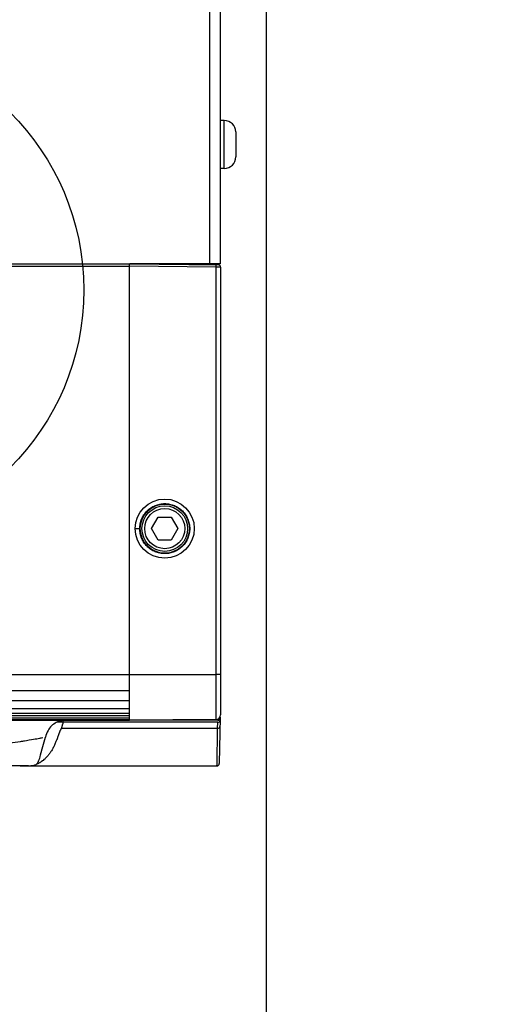
# Model space of a CAD drawing. Units: millimetres. Extents: x 1921 to 19921, y 1051 to 14132.
# Drawn here: x 3040 to 3145, y 11501 to 11717 of the extents above; entities that cross this region are included whole.
import ezdxf

# ---------------------------------------------------------------- set-up
doc = ezdxf.new("R2010")
doc.units = ezdxf.units.MM
doc.layers.get('Defpoints').update_dxf_attribs({"color": 80, "lineweight": 25})
doc.styles.add('Verdana(1)', font='verdana.ttf')
doc.dimstyles.new('AT (50)', dxfattribs={"dimtxt": 125, "dimasz": 50, "dimexe": 40, "dimexo": 40, "dimgap": 40, "dimtad": 1, "dimdec": 0, "dimzin": 0, "dimdsep": 46, "dimtxsty": 'Verdana(1)', "dimcen": 0.09, "dimclrd": 3, "dimclre": 3, "dimclrt": 7, "dimadec": 1, "dimazin": 0, "dimtfac": 1, "dimtdec": 0, "dimtmove": 0, "dimatfit": 0, "dimfxl": 1, "dimtolj": 1, "dimtzin": 0, "dimarcsym": 0})

# ---------------------------------------------------------------- blocks, each defined once
blk = doc.blocks.new('*D230')
at = {"color": 3, "lineweight": -2, "transparency": 16777216}
for p, q in [((3094.07, 11773.46), (3094.07, 11163.54)), ((3150.77, 11652.1), (3150.77, 11163.54)), ((3044.07, 11203.54), (2201.36, 11203.54)), ((3150.77, 11203.54), (3094.07, 11203.54)), ((3200.77, 11203.54), (3250.77, 11203.54))]:
    blk.add_line(p, q, dxfattribs=at)
at = {"color": 3, "transparency": 16777216}
for points in [[(3044.07, 11211.87), (3044.07, 11195.2), (3094.07, 11203.54)], [(3200.77, 11211.87), (3200.77, 11195.2), (3150.77, 11203.54)]]:
    blk.add_solid(points, dxfattribs=at)
at = {"layer": 'Defpoints', "color": 0, "transparency": 16777216}
for p in [(3094.07, 11813.46), (3150.77, 11692.1), (3150.77, 11203.54)]:
    blk.add_point(p, dxfattribs=at)
at = {"color": 7, "transparency": 16777216, "insert": (2439.42, 11284.84), "char_height": 62.5, "attachment_point": 5, "style": 'Verdana(1)'}
blk.add_mtext('\\A1;5cm(Min)', dxfattribs=at)
blk = doc.blocks.new('aaa')
at = {"color": 252}
for p, q in [((152.6, 154.64), (152.6, 1333.34)), ((155, 154.64), (155, 1333.14)), ((155.8, 186.09), (155, 186.09)), ((155.8, 175.59), (155.8, 186.09)), ((158.3, 183.59), (158.3, 178.09)), ((155.8, 175.59), (155, 175.59)), ((-70.1, 154.64), (135, 154.64)), ((-70.1, 154.14), (135, 154.14)), ((135, 63.53), (135, 154.64)), ((135, 154.64), (154.5, 154.47)), ((154, 153.97), (135, 154.14)), ((155, 154.64), (135.1, 154.64)), ((152.8, 154.48), (152.8, 154.64)), ((153.8, 154.64), (153.8, 154.48)), ((154, 64.64), (154, 153.97)), ((155, 153.97), (154, 153.97)), ((155, 153.97), (155, 55.81)), ((139.86, 96.64), (141.3, 99.14)), ((141.3, 99.14), (144.19, 99.14)), ((144.19, 99.14), (145.63, 96.64)), ((141.3, 94.14), (139.86, 96.64)), ((145.63, 96.64), (144.19, 94.14)), ((144.19, 94.14), (141.3, 94.14)), ((-70.1, 64.64), (135, 64.64)), ((135, 64.64), (154, 64.64)), ((135, 60.96), (135, 63.53)), ((155, 64.64), (154, 64.64)), ((-70.1, 61.19), (135, 61.19)), ((135, 55.16), (135, 60.96)), ((155, 61.99), (155, 61.99)), ((155, 61.99), (155, 61.96)), ((155, 61.99), (155, 61.99)), ((155, 61.99), (155, 61.96)), ((-70.1, 58.98), (135, 58.98)), ((-70.1, 57.22), (135, 57.22)), ((-70.1, 56.19), (135, 56.19)), ((-70.1, 55.67), (135, 55.67)), ((-70.1, 55.17), (135, 55.17)), ((-70.1, 54.83), (135, 54.83)), ((-70.1, 54.69), (135, 54.69)), ((-70.1, 54.64), (135, 54.64)), ((120.47, 54.21), (120.47, 54.59)), ((154.37, 54.21), (120.47, 54.21)), ((135, 54.64), (135, 55.16)), ((154, 54.81), (135, 54.64)), ((135, 54.64), (135, 54.64)), ((154.38, 54.64), (135, 54.64)), ((153.88, 54.8), (153.88, 54.64)), ((154.34, 52.85), (154.37, 54.21)), ((154.88, 55.34), (154.7, 45.13)), ((154.34, 52.85), (120.07, 52.85)), ((112.9, 50.22), (112.9, 50.22)), ((112.9, 50.22), (112.9, 50.22)), ((115.9, 48.35), (116.59, 50.93)), ((111.07, 44.64), (-70.1, 44.64)), ((111.34, 44.64), (111.34, 44.64)), ((111.71, 44.64), (154.2, 44.64))]:
    blk.add_line(p, q, dxfattribs=at)
for centre, radius in [((70, 148.94), 55), ((142.75, 96.64), 6.48), ((142.75, 96.64), 5.39), ((142.75, 96.64), 5), ((142.75, 96.64), 4.4)]:
    blk.add_circle(centre, radius, dxfattribs=at)
for centre, radius, start, end in [((155.8, 183.59), 2.5, 0, 90), ((155.8, 178.09), 2.5, 270, 0), ((135.1, 154.14), 0.5, 90, 92.9224), ((154.5, 153.97), 0.5, 0, 89.5), ((154, 55.81), 1, 270.5, 0), ((154.38, 55.14), 0.5, 270, 359)]:
    blk.add_arc(centre, radius, start, end, dxfattribs=at)
for centre, major_axis, ratio, start_param, end_param in [((154, 153.97), (0.004, 0.5), 0.008726, 4.712465, 6.283185), ((154, 62.97), (0.017, -1), 0.008764, 1.570568, 1.570644), ((154.37, 54.61), (0.5, -0.009), 0.787235, 4.726129, 6.283185), ((153.88, 55.14), (-1, 0.01), 0.008724, 2.5954, 3.141517), ((154.34, 53.25), (0.5, -0.009), 0.787235, 4.726129, 6.283185)]:
    blk.add_ellipse(centre, major_axis=major_axis, ratio=ratio, start_param=start_param, end_param=end_param, dxfattribs=at)
for points, knots in [([(137.26, 96.64), (137.26, 96.27), (137.3, 95.92), (137.37, 95.57), (137.4, 95.39), (137.45, 95.22), (137.5, 95.05), (137.55, 94.87), (137.61, 94.7), (137.68, 94.54), (137.82, 94.2), (137.99, 93.89), (138.19, 93.59), (138.38, 93.29), (138.62, 93.01), (138.87, 92.76), (139.12, 92.51), (139.4, 92.28), (139.7, 92.08), (139.85, 91.98), (140, 91.89), (140.16, 91.8), (140.32, 91.72), (140.48, 91.64), (140.65, 91.57), (140.98, 91.43), (141.32, 91.33), (141.67, 91.26), (142.03, 91.19), (142.38, 91.15), (142.74, 91.15), (143.1, 91.15), (143.46, 91.19), (143.81, 91.26), (144.17, 91.33), (144.51, 91.43), (144.84, 91.57), (145.01, 91.64), (145.17, 91.72), (145.33, 91.8), (145.49, 91.89), (145.64, 91.98), (145.79, 92.08), (146.09, 92.28), (146.36, 92.5), (146.62, 92.76), (146.88, 93.01), (147.1, 93.29), (147.3, 93.59), (147.4, 93.74), (147.49, 93.89), (147.58, 94.05), (147.66, 94.21), (147.74, 94.37), (147.81, 94.54), (147.95, 94.87), (148.05, 95.21), (148.12, 95.56), (148.19, 95.91), (148.23, 96.28), (148.23, 96.63), (148.23, 96.99), (148.19, 97.35), (148.12, 97.7), (148.09, 97.88), (148.04, 98.05), (147.99, 98.22), (147.94, 98.4), (147.88, 98.57), (147.81, 98.73), (147.67, 99.06), (147.5, 99.38), (147.3, 99.68), (147.1, 99.98), (146.88, 100.26), (146.62, 100.51), (146.37, 100.76), (146.09, 100.99), (145.79, 101.19), (145.49, 101.39), (145.18, 101.56), (144.85, 101.7), (144.52, 101.84), (144.17, 101.94), (143.82, 102.01), (143.47, 102.08), (143.11, 102.12), (142.75, 102.12), (142.39, 102.12), (142.03, 102.08), (141.68, 102.01), (141.51, 101.98), (141.33, 101.94), (141.16, 101.88), (140.99, 101.83), (140.82, 101.77), (140.65, 101.7), (140.32, 101.56), (140, 101.4), (139.71, 101.2), (139.41, 101), (139.12, 100.77), (138.87, 100.52), (138.62, 100.26), (138.39, 99.99), (138.19, 99.69), (138.09, 99.54), (138, 99.38), (137.91, 99.22), (137.83, 99.07), (137.75, 98.9), (137.68, 98.74), (137.55, 98.41), (137.44, 98.07), (137.37, 97.71), (137.3, 97.36), (137.26, 97), (137.26, 96.64)], [0, 0, 0, 0, 0.03125, 0.03125, 0.03125, 0.046875, 0.046875, 0.046875, 0.0625, 0.0625, 0.0625, 0.09375, 0.09375, 0.09375, 0.125, 0.125, 0.125, 0.15625, 0.15625, 0.15625, 0.171875, 0.171875, 0.171875, 0.1875, 0.1875, 0.1875, 0.21875, 0.21875, 0.21875, 0.25, 0.25, 0.25, 0.28125, 0.28125, 0.28125, 0.3125, 0.3125, 0.3125, 0.328125, 0.328125, 0.328125, 0.34375, 0.34375, 0.34375, 0.375, 0.375, 0.375, 0.40625, 0.40625, 0.40625, 0.421875, 0.421875, 0.421875, 0.4375, 0.4375, 0.4375, 0.46875, 0.46875, 0.46875, 0.5, 0.5, 0.5, 0.53125, 0.53125, 0.53125, 0.546875, 0.546875, 0.546875, 0.5625, 0.5625, 0.5625, 0.59375, 0.59375, 0.59375, 0.625, 0.625, 0.625, 0.65625, 0.65625, 0.65625, 0.6875, 0.6875, 0.6875, 0.71875, 0.71875, 0.71875, 0.75, 0.75, 0.75, 0.78125, 0.78125, 0.78125, 0.796875, 0.796875, 0.796875, 0.8125, 0.8125, 0.8125, 0.84375, 0.84375, 0.84375, 0.875, 0.875, 0.875, 0.90625, 0.90625, 0.90625, 0.921875, 0.921875, 0.921875, 0.9375, 0.9375, 0.9375, 0.96875, 0.96875, 0.96875, 1, 1, 1, 1]), ([(154, 54.81), (154, 54.81), (154, 54.81), (154, 54.9), (154, 54.9), (154, 54.9), (154, 54.91), (154, 54.93), (154, 54.95), (154, 54.98), (154, 55.02), (154, 55.07), (154, 55.14), (154, 55.15), (154, 55.15), (154, 55.16), (154, 55.23), (154, 55.31), (154, 55.43), (154, 55.56), (154, 55.75), (154, 56.02), (154, 56.04), (154, 56.06), (154, 56.08), (154, 56.2), (154, 56.32), (154, 56.46), (154, 56.61), (154, 56.79), (154, 56.96), (154, 57.3), (154, 57.67), (154, 58.03), (154, 58.05), (154, 58.06), (154, 58.07), (154, 58.79), (154, 59.51), (154, 60.23), (154, 60.25), (154, 60.28), (154, 60.3), (154, 61.74), (154, 63.19), (154, 64.64)], [0, 0, 0, 0, 0.25, 0.25, 0.25, 0.2562946, 0.2562946, 0.2562946, 0.3125, 0.3125, 0.3125, 0.375, 0.375, 0.375, 0.3831912, 0.3831912, 0.3831912, 0.4375, 0.4375, 0.4375, 0.5, 0.5, 0.5, 0.5049627, 0.5049627, 0.5049627, 0.53125, 0.53125, 0.53125, 0.5625, 0.5625, 0.5625, 0.625, 0.625, 0.625, 0.6269983, 0.6269983, 0.6269983, 0.75, 0.75, 0.75, 0.7540152, 0.7540152, 0.7540152, 0.9999959, 0.9999959, 0.9999959, 0.9999959]), ([(121.28, 54.64), (121.11, 54.64), (120.95, 54.64), (120.57, 54.61), (120.36, 54.58), (119.74, 54.46), (119.34, 54.32), (118.59, 53.94), (118.23, 53.69), (117.63, 53.1), (117.37, 52.76), (116.9, 51.94), (116.73, 51.44), (116.59, 50.93)], [0.0150368, 0.0150368, 0.0150368, 0.0150368, 0.0644117, 0.0644117, 0.1279867, 0.1279867, 0.2541072, 0.2541072, 0.3805394, 0.3805394, 0.5066406, 0.5066406, 0.6638515, 0.6638515, 0.6638515, 0.6638515]), ([(119.46, 54.23), (119.45, 54.23), (119.44, 54.23), (119.43, 54.23), (119.38, 54.22), (119.33, 54.22), (119.29, 54.22), (119.27, 54.22), (119.26, 54.22), (119.25, 54.22), (119.21, 54.22), (119.18, 54.22), (119.14, 54.22)], [0.13664923, 0.13664923, 0.13664923, 0.13664923, 0.14111559, 0.14111559, 0.14111559, 0.16076943, 0.16076943, 0.16076943, 0.16648741, 0.16648741, 0.16648741, 0.18082287, 0.18082287, 0.18082287, 0.18082287]), ([(120.03, 54.23), (119.9, 54.23), (119.78, 54.23), (119.66, 54.23), (119.62, 54.23), (119.58, 54.23), (119.54, 54.23), (119.51, 54.23), (119.49, 54.23), (119.46, 54.23)], [0.058855, 0.058855, 0.058855, 0.058855, 0.10903355, 0.10903355, 0.10903355, 0.125, 0.125, 0.125, 0.13664635, 0.13664635, 0.13664635, 0.13664635]), ([(120.31, 54.22), (120.31, 54.22), (120.31, 54.22), (120.3, 54.22), (120.23, 54.22), (120.16, 54.23), (120.08, 54.23), (120.06, 54.23), (120.05, 54.23), (120.03, 54.23)], [0.02125939, 0.02125939, 0.02125939, 0.02125939, 0.02248132, 0.02248132, 0.02248132, 0.05173954, 0.05173954, 0.05173954, 0.05885236, 0.05885236, 0.05885236, 0.05885236]), ([(120.47, 54.21), (120.47, 54.21), (120.47, 54.21), (120.47, 54.2), (120.44, 54.09), (120.4, 53.98), (120.37, 53.86), (120.35, 53.8), (120.34, 53.75), (120.32, 53.69), (120.3, 53.63), (120.28, 53.57), (120.27, 53.52), (120.25, 53.46), (120.23, 53.4), (120.22, 53.34), (120.2, 53.29), (120.18, 53.23), (120.17, 53.17), (120.16, 53.14), (120.15, 53.11), (120.14, 53.09), (120.13, 53.06), (120.12, 53.03), (120.12, 53), (120.11, 52.99), (120.11, 52.99), (120.11, 52.98), (120.11, 52.98), (120.11, 52.97), (120.1, 52.96), (120.1, 52.94), (120.1, 52.93), (120.09, 52.92), (120.09, 52.91), (120.09, 52.9), (120.08, 52.89), (120.08, 52.89), (120.08, 52.89), (120.08, 52.89), (120.08, 52.88), (120.08, 52.88), (120.08, 52.87), (120.08, 52.87), (120.08, 52.86), (120.08, 52.86), (120.07, 52.86), (120.07, 52.86), (120.07, 52.85)], [0.2380422, 0.2380422, 0.2380422, 0.2380422, 0.24354, 0.24354, 0.24354, 0.4360527, 0.4360527, 0.4360527, 0.5323082, 0.5323082, 0.5323082, 0.6285643, 0.6285643, 0.6285643, 0.7248219, 0.7248219, 0.7248219, 0.8210819, 0.8210819, 0.8210819, 0.8692131, 0.8692131, 0.8692131, 0.9173453, 0.9173453, 0.9173453, 0.9264114, 0.9264114, 0.9264114, 0.9414073, 0.9414073, 0.9414073, 0.9632057, 0.9632057, 0.9632057, 0.9775019, 0.9775019, 0.9775019, 0.9816029, 0.9816029, 0.9816029, 0.9895398, 0.9895398, 0.9895398, 0.9954007, 0.9954007, 0.9954007, 0.9999999, 0.9999999, 0.9999999, 0.9999999]), ([(120.07, 52.85), (120.07, 52.85), (120.07, 52.85), (120.07, 52.84), (120.06, 52.84), (120.06, 52.84), (120.06, 52.84), (120.06, 52.83), (120.06, 52.83), (120.05, 52.83), (120.05, 52.82), (120.05, 52.82), (120.04, 52.81), (120.04, 52.81), (120.03, 52.8), (120.03, 52.8), (120.03, 52.79), (120.02, 52.78), (120.02, 52.77), (120.01, 52.76), (120, 52.75), (120, 52.74), (120, 52.74), (119.99, 52.74), (119.99, 52.74), (119.98, 52.72), (119.98, 52.71), (119.97, 52.69), (119.96, 52.68), (119.95, 52.67), (119.95, 52.65), (119.94, 52.65), (119.94, 52.64), (119.94, 52.64), (119.93, 52.63), (119.93, 52.62), (119.92, 52.61), (119.92, 52.6), (119.91, 52.59), (119.9, 52.58), (119.89, 52.56), (119.88, 52.55), (119.88, 52.54), (119.87, 52.52), (119.86, 52.51), (119.86, 52.5), (119.85, 52.49), (119.84, 52.47), (119.84, 52.46), (119.83, 52.45), (119.83, 52.45), (119.83, 52.44), (119.82, 52.43), (119.82, 52.42), (119.82, 52.41), (119.81, 52.39), (119.8, 52.38), (119.79, 52.36), (119.78, 52.33), (119.77, 52.3), (119.75, 52.27), (119.74, 52.24), (119.73, 52.2), (119.71, 52.17), (119.7, 52.14), (119.69, 52.11), (119.68, 52.08), (119.68, 52.08), (119.68, 52.08), (119.68, 52.08), (119.66, 52.04), (119.65, 52.01), (119.64, 51.98), (119.62, 51.95), (119.61, 51.91), (119.6, 51.88), (119.59, 51.86), (119.59, 51.84), (119.58, 51.83), (119.58, 51.81), (119.57, 51.79), (119.56, 51.78), (119.56, 51.77), (119.56, 51.76), (119.55, 51.75), (119.54, 51.72), (119.54, 51.7), (119.53, 51.67), (119.51, 51.64), (119.5, 51.6), (119.49, 51.57), (119.48, 51.53), (119.47, 51.5), (119.45, 51.47), (119.45, 51.46), (119.45, 51.45), (119.44, 51.44), (119.43, 51.41), (119.43, 51.39), (119.42, 51.36), (119.39, 51.3), (119.37, 51.23), (119.35, 51.16), (119.32, 51.09), (119.3, 51.02), (119.27, 50.96), (119.25, 50.89), (119.23, 50.82), (119.2, 50.75), (119.15, 50.62), (119.11, 50.49), (119.06, 50.36), (119.05, 50.33), (119.03, 50.3), (119.02, 50.27), (118.98, 50.17), (118.94, 50.07), (118.9, 49.97), (118.8, 49.71), (118.69, 49.45), (118.58, 49.2), (118.46, 48.95), (118.34, 48.71), (118.21, 48.47), (118.15, 48.37), (118.1, 48.27), (118.04, 48.18), (117.95, 48.04), (117.87, 47.9), (117.78, 47.76), (117.66, 47.58), (117.53, 47.39), (117.39, 47.21), (117.36, 47.17), (117.32, 47.13), (117.29, 47.08), (117.2, 46.98), (117.11, 46.87), (117.02, 46.76), (116.93, 46.65), (116.83, 46.55), (116.73, 46.45), (116.69, 46.4), (116.65, 46.36), (116.61, 46.32), (116.55, 46.26), (116.49, 46.2), (116.42, 46.14), (116.32, 46.05), (116.21, 45.95), (116.1, 45.85), (115.98, 45.76), (115.87, 45.67), (115.74, 45.58), (115.71, 45.56), (115.68, 45.54), (115.64, 45.51), (115.55, 45.45), (115.45, 45.39), (115.35, 45.33), (115.29, 45.29), (115.22, 45.25), (115.15, 45.21), (115.11, 45.2), (115.08, 45.18), (115.04, 45.16), (115, 45.14), (114.96, 45.12), (114.93, 45.11), (114.85, 45.07), (114.77, 45.04), (114.69, 45.01), (114.64, 44.99), (114.59, 44.97), (114.53, 44.95)], [0, 0, 0, 0, 0.0006408, 0.0006408, 0.0006408, 0.0012119, 0.0012119, 0.0012119, 0.0017886, 0.0017886, 0.0017886, 0.0029718, 0.0029718, 0.0029718, 0.0039063, 0.0039063, 0.0039063, 0.0055317, 0.0055317, 0.0055317, 0.0078125, 0.0078125, 0.0078125, 0.0083031, 0.0083031, 0.0083031, 0.0112385, 0.0112385, 0.0112385, 0.0142668, 0.0142668, 0.0142668, 0.015625, 0.015625, 0.015625, 0.0172727, 0.0172727, 0.0172727, 0.0201807, 0.0201807, 0.0201807, 0.0234375, 0.0234375, 0.0234375, 0.026273, 0.026273, 0.026273, 0.0299251, 0.0299251, 0.0299251, 0.03125, 0.03125, 0.03125, 0.0337599, 0.0337599, 0.0337599, 0.0376819, 0.0376819, 0.0376819, 0.0457921, 0.0457921, 0.0457921, 0.0542261, 0.0542261, 0.0542261, 0.0625, 0.0625, 0.0625, 0.0629241, 0.0629241, 0.0629241, 0.0719942, 0.0719942, 0.0719942, 0.0815257, 0.0815257, 0.0815257, 0.0864346, 0.0864346, 0.0864346, 0.0914159, 0.0914159, 0.0914159, 0.09375, 0.09375, 0.09375, 0.1015074, 0.1015074, 0.1015074, 0.1117093, 0.1117093, 0.1117093, 0.1220182, 0.1220182, 0.1220182, 0.125, 0.125, 0.125, 0.1324307, 0.1324307, 0.1324307, 0.1535371, 0.1535371, 0.1535371, 0.1749742, 0.1749742, 0.1749742, 0.1966809, 0.1966809, 0.1966809, 0.2406156, 0.2406156, 0.2406156, 0.25, 0.25, 0.25, 0.2848324, 0.2848324, 0.2848324, 0.3738475, 0.3738475, 0.3738475, 0.4633529, 0.4633529, 0.4633529, 0.5, 0.5, 0.5, 0.5529836, 0.5529836, 0.5529836, 0.625, 0.625, 0.625, 0.6424845, 0.6424845, 0.6424845, 0.6871114, 0.6871114, 0.6871114, 0.7315855, 0.7315855, 0.7315855, 0.75, 0.75, 0.75, 0.7758663, 0.7758663, 0.7758663, 0.8198945, 0.8198945, 0.8198945, 0.8634938, 0.8634938, 0.8634938, 0.875, 0.875, 0.875, 0.9064914, 0.9064914, 0.9064914, 0.927682, 0.927682, 0.927682, 0.9381803, 0.9381803, 0.9381803, 0.9486072, 0.9486072, 0.9486072, 0.9692286, 0.9692286, 0.9692286, 0.982804, 0.982804, 0.982804, 0.982804]), ([(154.2, 44.64), (154.2, 44.64), (154.2, 44.64), (154.2, 44.64), (154.2, 44.64), (154.2, 44.65), (154.2, 44.65), (154.2, 44.66), (154.2, 44.66), (154.2, 44.67), (154.2, 44.67), (154.2, 44.68), (154.2, 44.69), (154.2, 44.69), (154.2, 44.7), (154.2, 44.71), (154.2, 44.72), (154.2, 44.73), (154.2, 44.74), (154.2, 44.76), (154.2, 44.78), (154.2, 44.8), (154.2, 44.81), (154.21, 44.82), (154.21, 44.82), (154.21, 44.86), (154.21, 44.91), (154.21, 44.96), (154.21, 45.01), (154.21, 45.07), (154.21, 45.13), (154.21, 45.14), (154.21, 45.15), (154.21, 45.15), (154.21, 45.21), (154.21, 45.27), (154.21, 45.32), (154.21, 45.39), (154.22, 45.46), (154.22, 45.53), (154.22, 45.67), (154.22, 45.81), (154.22, 45.96), (154.22, 45.97), (154.23, 45.98), (154.23, 45.98), (154.23, 46.13), (154.23, 46.27), (154.23, 46.42), (154.24, 46.57), (154.24, 46.73), (154.24, 46.9), (154.24, 46.91), (154.24, 46.92), (154.24, 46.93), (154.25, 47.24), (154.25, 47.57), (154.26, 47.9), (154.26, 47.91), (154.26, 47.93), (154.26, 47.94), (154.26, 48.1), (154.26, 48.26), (154.27, 48.43), (154.27, 48.61), (154.27, 48.79), (154.28, 48.97), (154.28, 49.15), (154.28, 49.34), (154.29, 49.52), (154.29, 49.71), (154.29, 49.9), (154.3, 50.09), (154.3, 50.11), (154.3, 50.12), (154.3, 50.13), (154.3, 50.32), (154.3, 50.5), (154.31, 50.69), (154.31, 50.79), (154.31, 50.89), (154.31, 50.99), (154.31, 51.1), (154.32, 51.2), (154.32, 51.31), (154.32, 51.32), (154.32, 51.34), (154.32, 51.35), (154.32, 51.44), (154.32, 51.54), (154.32, 51.64), (154.33, 51.75), (154.33, 51.86), (154.33, 51.98), (154.33, 52), (154.33, 52.01), (154.33, 52.03), (154.33, 52.07), (154.33, 52.12), (154.33, 52.17), (154.33, 52.23), (154.33, 52.3), (154.34, 52.37), (154.34, 52.38), (154.34, 52.39), (154.34, 52.4), (154.34, 52.43), (154.34, 52.45), (154.34, 52.47), (154.34, 52.49), (154.34, 52.51), (154.34, 52.53), (154.34, 52.55), (154.34, 52.57), (154.34, 52.59), (154.34, 52.6), (154.34, 52.6), (154.34, 52.61), (154.34, 52.65), (154.34, 52.68), (154.34, 52.71), (154.34, 52.72), (154.34, 52.72), (154.34, 52.73), (154.34, 52.77), (154.34, 52.81), (154.34, 52.85)], [0, 0, 0, 0, 0.0019672, 0.0019672, 0.0019672, 0.010177, 0.010177, 0.010177, 0.0183109, 0.0183109, 0.0183109, 0.0263812, 0.0263812, 0.0263812, 0.0343995, 0.0343995, 0.0343995, 0.0423764, 0.0423764, 0.0423764, 0.0582467, 0.0582467, 0.0582467, 0.0625, 0.0625, 0.0625, 0.0898387, 0.0898387, 0.0898387, 0.1213108, 0.1213108, 0.1213108, 0.125, 0.125, 0.125, 0.1527069, 0.1527069, 0.1527069, 0.1840393, 0.1840393, 0.1840393, 0.2465762, 0.2465762, 0.2465762, 0.25, 0.25, 0.25, 0.3090235, 0.3090235, 0.3090235, 0.3714175, 0.3714175, 0.3714175, 0.375, 0.375, 0.375, 0.4961246, 0.4961246, 0.4961246, 0.5, 0.5, 0.5, 0.5584604, 0.5584604, 0.5584604, 0.6208031, 0.6208031, 0.6208031, 0.6831643, 0.6831643, 0.6831643, 0.7455556, 0.7455556, 0.7455556, 0.75, 0.75, 0.75, 0.807992, 0.807992, 0.807992, 0.8392657, 0.8392657, 0.8392657, 0.8706115, 0.8706115, 0.8706115, 0.875, 0.875, 0.875, 0.9020152, 0.9020152, 0.9020152, 0.9336524, 0.9336524, 0.9336524, 0.9375, 0.9375, 0.9375, 0.9496709, 0.9496709, 0.9496709, 0.965849, 0.965849, 0.965849, 0.96875, 0.96875, 0.96875, 0.9740666, 0.9740666, 0.9740666, 0.9782702, 0.9782702, 0.9782702, 0.9825289, 0.9825289, 0.9825289, 0.984375, 0.984375, 0.984375, 0.9911007, 0.9911007, 0.9911007, 0.9921875, 0.9921875, 0.9921875, 1, 1, 1, 1]), ([(154.2, 44.64), (154.2, 44.64), (154.2, 44.64), (154.2, 44.64), (154.2, 44.64), (154.2, 44.65), (154.2, 44.65), (154.2, 44.66), (154.2, 44.66), (154.2, 44.67), (154.2, 44.67), (154.2, 44.68), (154.2, 44.69), (154.2, 44.69), (154.2, 44.7), (154.2, 44.71), (154.2, 44.72), (154.2, 44.73), (154.2, 44.74), (154.2, 44.76), (154.2, 44.78), (154.2, 44.8), (154.2, 44.81), (154.21, 44.82), (154.21, 44.82), (154.21, 44.86), (154.21, 44.91), (154.21, 44.96), (154.21, 45.01), (154.21, 45.07), (154.21, 45.13), (154.21, 45.14), (154.21, 45.15), (154.21, 45.15), (154.21, 45.21), (154.21, 45.27), (154.21, 45.32), (154.21, 45.39), (154.22, 45.46), (154.22, 45.53), (154.22, 45.65), (154.22, 45.79), (154.22, 45.92), (154.22, 45.94), (154.22, 45.95), (154.22, 45.96), (154.22, 45.97), (154.23, 45.98), (154.23, 45.98), (154.23, 46.13), (154.23, 46.27), (154.23, 46.42), (154.24, 46.57), (154.24, 46.73), (154.24, 46.9), (154.24, 46.91), (154.24, 46.92), (154.24, 46.93), (154.25, 47.24), (154.25, 47.57), (154.26, 47.9), (154.26, 47.91), (154.26, 47.93), (154.26, 47.94), (154.26, 48.1), (154.26, 48.26), (154.27, 48.43), (154.27, 48.61), (154.27, 48.79), (154.28, 48.97), (154.28, 49.15), (154.28, 49.34), (154.29, 49.52), (154.29, 49.71), (154.29, 49.9), (154.3, 50.09), (154.3, 50.11), (154.3, 50.12), (154.3, 50.13), (154.3, 50.32), (154.3, 50.5), (154.31, 50.69), (154.31, 50.79), (154.31, 50.89), (154.31, 50.99), (154.31, 51.1), (154.32, 51.2), (154.32, 51.31), (154.32, 51.32), (154.32, 51.34), (154.32, 51.35), (154.32, 51.44), (154.32, 51.53), (154.32, 51.61), (154.32, 51.62), (154.32, 51.63), (154.32, 51.64), (154.32, 51.7), (154.33, 51.76), (154.33, 51.82), (154.33, 51.87), (154.33, 51.93), (154.33, 51.98), (154.33, 52), (154.33, 52.01), (154.33, 52.03), (154.33, 52.07), (154.33, 52.12), (154.33, 52.17), (154.33, 52.22), (154.33, 52.28), (154.34, 52.33), (154.34, 52.34), (154.34, 52.35), (154.34, 52.37), (154.34, 52.38), (154.34, 52.39), (154.34, 52.4), (154.34, 52.43), (154.34, 52.45), (154.34, 52.47), (154.34, 52.49), (154.34, 52.51), (154.34, 52.52), (154.34, 52.54), (154.34, 52.56), (154.34, 52.58), (154.34, 52.58), (154.34, 52.58), (154.34, 52.59), (154.34, 52.6), (154.34, 52.6), (154.34, 52.61), (154.34, 52.64), (154.34, 52.66), (154.34, 52.69), (154.34, 52.7), (154.34, 52.7), (154.34, 52.71), (154.34, 52.72), (154.34, 52.72), (154.34, 52.73), (154.34, 52.74), (154.34, 52.76), (154.34, 52.77), (154.34, 52.78), (154.34, 52.79), (154.34, 52.81), (154.34, 52.82), (154.34, 52.83), (154.34, 52.84), (154.34, 52.85), (154.34, 52.85), (154.34, 52.85)], [0, 0, 0, 0, 0.0019672, 0.0019672, 0.0019672, 0.010177, 0.010177, 0.010177, 0.0183109, 0.0183109, 0.0183109, 0.0263812, 0.0263812, 0.0263812, 0.0343995, 0.0343995, 0.0343995, 0.0423764, 0.0423764, 0.0423764, 0.0582467, 0.0582467, 0.0582467, 0.0625, 0.0625, 0.0625, 0.0898387, 0.0898387, 0.0898387, 0.1213108, 0.1213108, 0.1213108, 0.125, 0.125, 0.125, 0.1527069, 0.1527069, 0.1527069, 0.1840393, 0.1840393, 0.1840393, 0.2415875, 0.2415875, 0.2415875, 0.2465762, 0.2465762, 0.2465762, 0.25, 0.25, 0.25, 0.3090235, 0.3090235, 0.3090235, 0.3714175, 0.3714175, 0.3714175, 0.375, 0.375, 0.375, 0.4961246, 0.4961246, 0.4961246, 0.5, 0.5, 0.5, 0.5584604, 0.5584604, 0.5584604, 0.6208031, 0.6208031, 0.6208031, 0.6831643, 0.6831643, 0.6831643, 0.7455556, 0.7455556, 0.7455556, 0.75, 0.75, 0.75, 0.807992, 0.807992, 0.807992, 0.8392657, 0.8392657, 0.8392657, 0.8706115, 0.8706115, 0.8706115, 0.875, 0.875, 0.875, 0.9000163, 0.9000163, 0.9000163, 0.9020152, 0.9020152, 0.9020152, 0.9193646, 0.9193646, 0.9193646, 0.9336524, 0.9336524, 0.9336524, 0.9375, 0.9375, 0.9375, 0.9496709, 0.9496709, 0.9496709, 0.9631913, 0.9631913, 0.9631913, 0.965849, 0.965849, 0.965849, 0.96875, 0.96875, 0.96875, 0.9740666, 0.9740666, 0.9740666, 0.9780513, 0.9780513, 0.9780513, 0.9819181, 0.9819181, 0.9819181, 0.9825289, 0.9825289, 0.9825289, 0.984375, 0.984375, 0.984375, 0.989561, 0.989561, 0.989561, 0.9911007, 0.9911007, 0.9911007, 0.9921875, 0.9921875, 0.9921875, 0.9948265, 0.9948265, 0.9948265, 0.9972038, 0.9972038, 0.9972038, 0.9994251, 0.9994251, 0.9994251, 1, 1, 1, 1]), ([(112, 50.07), (111.7, 50.02), (111.38, 49.97), (111.05, 49.92), (109.63, 49.7), (107.96, 49.46), (106.09, 49.21), (103.85, 48.92), (101.32, 48.62), (98.57, 48.35)], [-0.5066367, -0.5066367, -0.5066367, -0.5066367, -0.4583333, -0.4583333, -0.4583333, -0.25, -0.25, -0.25, 0, 0, 0, 0]), ([(113.97, 50.4), (113.37, 50.3), (112.67, 50.18), (111.88, 50.05)], [-0.625, -0.625, -0.625, -0.625, -0.5000003, -0.5000003, -0.5000003, -0.5000003]), ([(115.48, 50.68), (115.41, 50.67), (115.34, 50.66), (115.27, 50.64), (114.91, 50.57), (114.47, 50.49), (113.97, 50.4)], [-0.75, -0.75, -0.75, -0.75, -0.7291667, -0.7291667, -0.7291667, -0.625, -0.625, -0.625, -0.625]), ([(116, 50.79), (115.85, 50.76), (115.68, 50.72), (115.48, 50.68)], [-0.8125, -0.8125, -0.8125, -0.8125, -0.75, -0.75, -0.75, -0.75]), ([(111.07, 44.64), (112.09, 44.64), (112.53, 44.65), (113.62, 44.69), (113.88, 44.73), (114.23, 44.82), (114.33, 44.85), (114.53, 44.94), (114.63, 45), (114.79, 45.17), (114.87, 45.26), (115.05, 45.58), (115.15, 45.8), (115.45, 46.72), (115.57, 47.12), (115.9, 48.35)], [0, 0, 0, 0, 0.1, 0.1, 0.3, 0.3, 0.4, 0.4, 0.548064, 0.548064, 0.682395, 0.682395, 0.875954, 0.875954, 1, 1, 1, 1]), ([(111.34, 44.64), (111.34, 44.64), (111.34, 44.64), (111.34, 44.64), (111.34, 44.64), (111.34, 44.64), (111.34, 44.64), (111.34, 44.64), (111.34, 44.64), (111.34, 44.64), (111.34, 44.64), (111.34, 44.64), (111.34, 44.64), (111.33, 44.64), (111.33, 44.64), (111.32, 44.64), (111.3, 44.64), (111.29, 44.64), (111.27, 44.64), (111.23, 44.64), (111.18, 44.64), (111.14, 44.64), (111.11, 44.64), (111.09, 44.64), (111.07, 44.64)], [-0.9995594, -0.9995594, -0.9995594, -0.9995594, -0.99902344, -0.99902344, -0.99902344, -0.99804688, -0.99804688, -0.99804688, -0.99609375, -0.99609375, -0.99609375, -0.9921875, -0.9921875, -0.9921875, -0.984375, -0.984375, -0.984375, -0.96875, -0.96875, -0.96875, -0.9375, -0.9375, -0.9375, -0.9235062, -0.9235062, -0.9235062, -0.9235062]), ([(111.34, 44.64), (111.34, 44.64), (111.34, 44.64), (111.34, 44.64), (111.34, 44.64), (111.34, 44.64), (111.34, 44.64), (111.34, 44.64), (111.34, 44.64), (111.33, 44.64), (111.33, 44.64), (111.3, 44.64), (111.29, 44.64), (111.23, 44.64), (111.18, 44.64), (111.11, 44.64), (111.09, 44.64), (111.07, 44.64)], [-0.9995594, -0.9995594, -0.9995594, -0.9995594, -0.99902344, -0.99902344, -0.99804688, -0.99804688, -0.99609375, -0.99609375, -0.9921875, -0.9921875, -0.984375, -0.984375, -0.96875, -0.96875, -0.9375, -0.9375, -0.9235062, -0.9235062, -0.9235062, -0.9235062]), ([(111.71, 44.64), (111.69, 44.64), (111.66, 44.64), (111.64, 44.64), (111.62, 44.64), (111.6, 44.64), (111.58, 44.64), (111.58, 44.64), (111.58, 44.64), (111.58, 44.64), (111.56, 44.64), (111.54, 44.64), (111.53, 44.64), (111.51, 44.64), (111.5, 44.64), (111.49, 44.64), (111.48, 44.64), (111.46, 44.64), (111.45, 44.64), (111.43, 44.64), (111.42, 44.64), (111.41, 44.64), (111.4, 44.64), (111.39, 44.64), (111.38, 44.64), (111.38, 44.64), (111.37, 44.64), (111.37, 44.64), (111.36, 44.64), (111.36, 44.64), (111.35, 44.64), (111.35, 44.64), (111.35, 44.64), (111.34, 44.64)], [0, 0, 0, 0, 0.1839418, 0.1839418, 0.1839418, 0.3386207, 0.3386207, 0.3386207, 0.3617173, 0.3617173, 0.3617173, 0.5, 0.5, 0.5, 0.5961732, 0.5961732, 0.5961732, 0.7149655, 0.7149655, 0.7149655, 0.8175645, 0.8175645, 0.8175645, 0.8902566, 0.8902566, 0.8902566, 0.9283847, 0.9283847, 0.9283847, 0.9789079, 0.9789079, 0.9789079, 0.9994784, 0.9994784, 0.9994784, 0.9994784]), ([(111.71, 44.64), (111.69, 44.64), (111.66, 44.64), (111.62, 44.64), (111.6, 44.64), (111.58, 44.64), (111.58, 44.64), (111.56, 44.64), (111.54, 44.64), (111.51, 44.64), (111.5, 44.64), (111.48, 44.64), (111.46, 44.64), (111.43, 44.64), (111.42, 44.64), (111.4, 44.64), (111.39, 44.64), (111.38, 44.64), (111.37, 44.64), (111.36, 44.64), (111.36, 44.64), (111.35, 44.64), (111.35, 44.64), (111.34, 44.64)], [0, 0, 0, 0, 0.1839418, 0.1839418, 0.3386207, 0.3386207, 0.3617173, 0.3617173, 0.5, 0.5, 0.5961732, 0.5961732, 0.7149655, 0.7149655, 0.8175645, 0.8175645, 0.8902566, 0.8902566, 0.9283847, 0.9283847, 0.9789079, 0.9789079, 0.9994784, 0.9994784, 0.9994784, 0.9994784]), ([(111.51, 44.64), (111.63, 44.64), (111.75, 44.64), (111.95, 44.64), (112.03, 44.64), (112.11, 44.65)], [0.00173837, 0.00173837, 0.00173837, 0.00173837, 0.015625, 0.015625, 0.02644433, 0.02644433, 0.02644433, 0.02644433]), ([(111.7, 44.64), (111.73, 44.64), (111.77, 44.64), (111.8, 44.64), (111.84, 44.64), (111.87, 44.64), (111.9, 44.64)], [0, 0, 0, 0, 0.03337658, 0.03337658, 0.03337658, 0.06606747, 0.06606747, 0.06606747, 0.06606747]), ([(111.7, 44.64), (111.7, 44.64), (111.71, 44.64), (111.71, 44.64), (111.74, 44.64), (111.77, 44.64), (111.8, 44.64), (111.84, 44.64), (111.87, 44.64), (111.9, 44.64)], [0, 0, 0, 0, 0.0032351, 0.0032351, 0.0032351, 0.03337658, 0.03337658, 0.03337658, 0.06606569, 0.06606569, 0.06606569, 0.06606569]), ([(112.9, 44.66), (112.85, 44.66), (112.8, 44.66), (112.74, 44.66), (112.74, 44.66), (112.74, 44.66), (112.73, 44.66), (112.71, 44.66), (112.7, 44.66), (112.68, 44.65), (112.65, 44.65), (112.63, 44.65), (112.6, 44.65), (112.58, 44.65), (112.56, 44.65), (112.54, 44.65), (112.53, 44.65), (112.52, 44.65), (112.52, 44.65), (112.45, 44.65), (112.38, 44.65), (112.32, 44.65), (112.24, 44.64), (112.16, 44.64), (112.08, 44.64), (112, 44.64), (111.92, 44.64), (111.84, 44.64), (111.79, 44.64), (111.75, 44.64), (111.71, 44.64)], [0.6202894, 0.6202894, 0.6202894, 0.6202894, 0.6742578, 0.6742578, 0.6742578, 0.6782227, 0.6782227, 0.6782227, 0.696167, 0.696167, 0.696167, 0.7230835, 0.7230835, 0.7230835, 0.7436641, 0.7436641, 0.7436641, 0.75, 0.75, 0.75, 0.8148141, 0.8148141, 0.8148141, 0.8877091, 0.8877091, 0.8877091, 0.9623475, 0.9623475, 0.9623475, 1, 1, 1, 1]), ([(112.53, 44.65), (112.52, 44.65), (112.52, 44.65), (112.26, 44.64), (111.99, 44.64), (111.71, 44.64)], [0.747121, 0.747121, 0.747121, 0.747121, 0.75, 0.75, 1, 1, 1, 1]), ([(111.9, 44.64), (111.94, 44.64), (111.98, 44.64), (112.02, 44.64), (112.04, 44.64), (112.06, 44.64), (112.08, 44.65), (112.1, 44.65), (112.11, 44.65), (112.13, 44.65)], [0.06606747, 0.06606747, 0.06606747, 0.06606747, 0.10651233, 0.10651233, 0.10651233, 0.125, 0.125, 0.125, 0.14457455, 0.14457455, 0.14457455, 0.14457455]), ([(154.2, 44.64), (154.33, 44.64), (154.46, 44.69), (154.55, 44.78), (154.64, 44.87), (154.7, 45), (154.7, 45.13)], [0.0000012, 0.0000012, 0.0000012, 0.0000012, 0.5, 0.5, 0.5, 1, 1, 1, 1])]:
    blk.add_open_spline(points, degree=3, knots=knots, dxfattribs=at)
blk.add_rational_spline([(136.27, 96.64), (137.25, 96.64), (137.26, 96.64)], [1, 0.716301943424, 1], degree=2, dxfattribs=at)
for points in [[(120.47, 54.21), (120.42, 54.22), (120.36, 54.22), (120.31, 54.22)], [(120.47, 54.21), (120.47, 54.21), (120.47, 54.21), (120.47, 54.21)], [(111.51, 44.64), (111.46, 44.64), (111.4, 44.64), (111.34, 44.64)]]:
    blk.add_open_spline(points, degree=3, dxfattribs=at)

msp = doc.modelspace()

# ---------------------------------------------------------------- block references
msp.add_blockref('aaa', (2929.07, 11508.51))

# ---------------------------------------------------------------- dimensions: what is measured, and where the dimension line sits
dim = msp.add_linear_dim(base=(3150.77, 11203.54), p1=(3094.07, 11813.46), p2=(3150.77, 11692.1), text='5cm(Min)', dimstyle='AT (50)', override={"dimtxt": 62.5})
dim.commit()
dim.dimension.update_dxf_attribs({"geometry": '*D230', "text_midpoint": (2439.42, 11203.54), "dimtype": 160})

doc.saveas('drawing.dxf')
